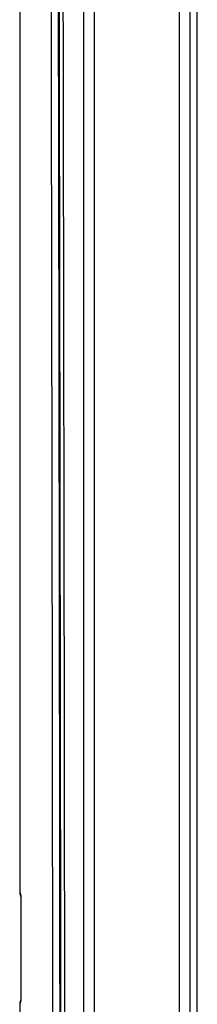
# Model space of a CAD drawing. Units: millimetres. Extents: x -2767 to -2244, y -5528 to -5146.
# Drawn here: x -2718 to -2715, y -5348 to -5329 of the extents above; entities that cross this region are included whole.
import ezdxf

# ---------------------------------------------------------------- set-up
doc = ezdxf.new("R2010")
doc.units = ezdxf.units.MM

msp = doc.modelspace()

# ---------------------------------------------------------------- linework, layer by layer
at = {"color": 7, "linetype": 'Continuous', "lineweight": 25}
for p, q in [((-2715.142, -5348.07779), (-2715.142, -5300.14446)), ((-2718.29529, -5300.21114), (-2718.29529, -5345.62921)), ((-2718.29529, -5347.66673), (-2718.29529, -5349.93644))]:
    msp.add_line(p, q, dxfattribs=at)
at = {"color": 8, "linetype": 'Continuous', "lineweight": 25}
for p, q in [((-2715.00866, -5348.07779), (-2715.00866, -5300.14446)), ((-2717.11081, -5349.37779), (-2717.11081, -5300.21113)), ((-2716.91179, -5348.49707), (-2716.91179, -5300.21113)), ((-2715.342, -5300.21113), (-2715.342, -5347.97779)), ((-2718.29529, -5345.62921), (-2718.27889, -5345.64561)), ((-2718.27889, -5347.65033), (-2718.29529, -5347.66673))]:
    msp.add_line(p, q, dxfattribs=at)
for points, knots in [([(-2717.68037, -5349.56749), (-2717.68254, -5347.5595), (-2717.68828, -5342.23548), (-2717.70157, -5333.59867), (-2717.71629, -5325.51239), (-2717.72918, -5319.28121), (-2717.73884, -5314.89727), (-2717.74768, -5311.11433), (-2717.75543, -5307.94678), (-2717.76189, -5305.38933), (-2717.76858, -5302.81459), (-2717.77322, -5301.08518), (-2717.77556, -5300.21114)], [0, 0, 0, 0, 0.12201889, 0.3235227, 0.52488175, 0.61348687, 0.70227758, 0.79136973, 0.84345614, 0.89484719, 0.94685571, 1, 1, 1, 1]), ([(-2717.54725, -5349.48761), (-2717.5479, -5348.85757), (-2717.55062, -5346.2487), (-2717.5567, -5341.64626), (-2717.56552, -5335.66536), (-2717.57573, -5329.6467), (-2717.58569, -5324.3915), (-2717.59486, -5319.92569), (-2717.6007, -5317.23821), (-2717.60451, -5315.54323), (-2717.60613, -5314.83003), (-2717.60775, -5314.12479), (-2717.6093, -5313.45603), (-2717.6108, -5312.81335), (-2717.6123, -5312.17967), (-2717.61388, -5311.51606), (-2717.61573, -5310.73991), (-2717.61788, -5309.84347), (-2717.62036, -5308.81898), (-2717.62298, -5307.74111), (-2717.6257, -5306.63131), (-2717.62842, -5305.52639), (-2717.63121, -5304.40548), (-2717.63402, -5303.29137), (-2717.63684, -5302.19147), (-2717.6395, -5301.17106), (-2717.64125, -5300.51729), (-2717.64209, -5300.20366)], [0, 0, 0, 0, 0.03834164, 0.1587639, 0.28009881, 0.40234636, 0.52508955, 0.59997772, 0.67419248, 0.68869125, 0.70316403, 0.71761084, 0.73162556, 0.74387767, 0.75673733, 0.77020453, 0.78427928, 0.80399067, 0.82478215, 0.84665369, 0.86961628, 0.89235312, 0.91392866, 0.9378661, 0.96019047, 0.98090177, 1, 1, 1, 1]), ([(-2717.53142, -5349.47811), (-2717.53194, -5348.98272), (-2717.53439, -5346.64205), (-2717.53993, -5342.44334), (-2717.54661, -5337.85969), (-2717.55246, -5334.238), (-2717.55698, -5331.58822), (-2717.56175, -5328.93908), (-2717.56669, -5326.32203), (-2717.5739, -5322.67108), (-2717.58387, -5317.95228), (-2717.59731, -5312.10957), (-2717.61193, -5306.18401), (-2717.62262, -5302.20637), (-2717.628, -5300.20366)], [0, 0, 0, 0, 0.03015288, 0.14247048, 0.25557623, 0.30917088, 0.36294069, 0.41688566, 0.47044578, 0.5222667, 0.63916293, 0.75775056, 0.87802958, 1, 1, 1, 1]), ([(-2717.56151, -5300.21113), (-2717.55364, -5303.16431), (-2717.53786, -5309.08324), (-2717.51716, -5317.96307), (-2717.49877, -5326.84872), (-2717.48322, -5335.72796), (-2717.47193, -5343.25749), (-2717.46699, -5347.82796), (-2717.46525, -5349.43841)], [0, 0, 0, 0, 0.18002711, 0.3608194, 0.54121773, 0.72154024, 0.90188162, 1, 1, 1, 1]), ([(-2718.27727, -5345.68881), (-2718.27727, -5345.68863), (-2718.2774, -5345.67847), (-2718.27758, -5345.67361), (-2718.27775, -5345.66884)], [0, 0, 0, 0, 0.01765308, 1, 1, 1, 1]), ([(-2718.27775, -5347.6271), (-2718.27758, -5347.62237), (-2718.2774, -5347.61755), (-2718.27727, -5347.60746), (-2718.27727, -5347.60728)], [0, 0, 0, 0, 0.98127266, 1, 1, 1, 1])]:
    msp.add_open_spline(points, degree=3, knots=knots, dxfattribs=at)
at = {"color": 7, "linetype": 'Continuous', "lineweight": 25}
for points, knots in [([(-2718.29529, -5345.62921), (-2718.2951, -5345.63267), (-2718.29471, -5345.63965), (-2718.29151, -5345.64974), (-2718.28664, -5345.65913), (-2718.28198, -5345.66434), (-2718.27967, -5345.66692)], [0, 0, 0, 0, 0.24757767, 0.50000404, 0.75242826, 1, 1, 1, 1]), ([(-2718.27889, -5345.64561), (-2718.2786, -5345.64798), (-2718.27803, -5345.65271), (-2718.27726, -5345.6856), (-2718.27662, -5345.73373), (-2718.2764, -5345.77504), (-2718.27629, -5345.79577)], [0, 0, 0, 0, 0.25057667, 0.49950064, 0.7489502, 1, 1, 1, 1]), ([(-2718.27629, -5345.79577), (-2718.27582, -5345.93551), (-2718.27489, -5346.21458), (-2718.27452, -5346.64628), (-2718.27489, -5347.07871), (-2718.27582, -5347.35972), (-2718.27629, -5347.50017)], [0, 0, 0, 0, 0.24952365, 0.49832853, 0.74925356, 1, 1, 1, 1]), ([(-2718.27967, -5347.62902), (-2718.28198, -5347.6316), (-2718.28664, -5347.63681), (-2718.29151, -5347.6462), (-2718.29471, -5347.65629), (-2718.2951, -5347.66327), (-2718.29529, -5347.66673)], [0, 0, 0, 0, 0.24757174, 0.49999596, 0.75242233, 1, 1, 1, 1]), ([(-2718.27629, -5347.50017), (-2718.2764, -5347.52087), (-2718.27662, -5347.56212), (-2718.27725, -5347.61023), (-2718.27803, -5347.64314), (-2718.2786, -5347.64793), (-2718.27889, -5347.65033)], [0, 0, 0, 0, 0.25057728, 0.49950091, 0.74895076, 1, 1, 1, 1])]:
    msp.add_open_spline(points, degree=3, knots=knots, dxfattribs=at)

doc.saveas('drawing.dxf')
